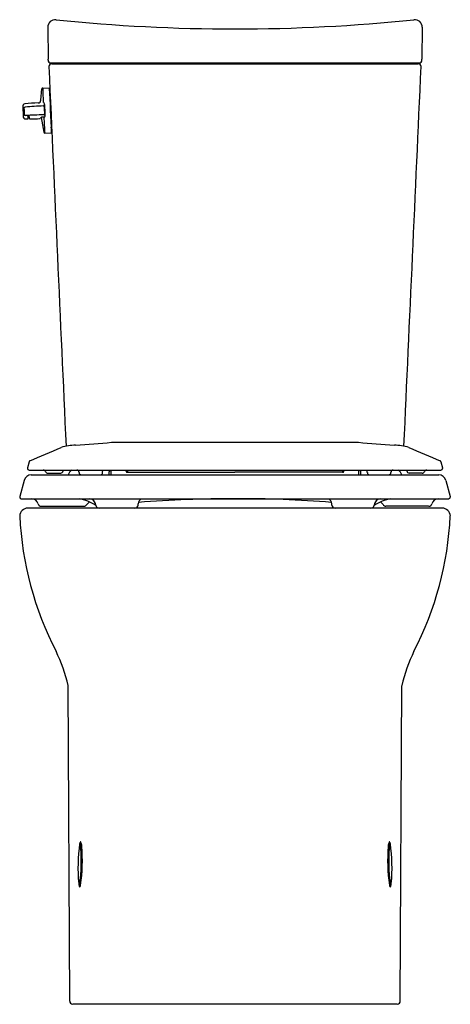
# Model space of a CAD drawing. Units: inches. Extents: x 113.3 to 127.7, y -12.6 to 20.2.
import ezdxf

# ---------------------------------------------------------------- set-up
doc = ezdxf.new("R2010")
doc.units = ezdxf.units.IN
doc.header["$LTSCALE"] = 0.64311
doc.header["$MEASUREMENT"] = 0
doc.layers.get('0').update_dxf_attribs({"color": 255, "linetype": 'CONTINUOUS'})
doc.layers.get('Defpoints').update_dxf_attribs({"linetype": 'CONTINUOUS'})
doc.styles.get("Standard").update_dxf_attribs({"font": 'txt', "width": 0.8})

msp = doc.modelspace()

# ---------------------------------------------------------------- linework, layer by layer
for p, q in [((114.259, 19.932), (114.269, 18.876)), ((126.717, 19.932), (126.707, 18.876)), ((114.269, 18.834), (114.269, 18.876)), ((114.359, 18.746), (126.617, 18.746)), ((114.398, 18.721), (126.578, 18.721)), ((126.707, 18.834), (126.707, 18.876)), ((114.033, 17.507), (114.063, 17.882)), ((114.092, 17.911), (114.316, 17.921)), ((114.337, 17.74), (114.321, 17.739)), ((114.144, 17.285), (114.151, 17.362)), ((113.429, 17.291), (113.443, 16.972)), ((114.168, 16.974), (114.153, 17.053)), ((114.043, 16.932), (114.128, 16.439)), ((114.159, 16.413), (114.382, 16.423)), ((114.388, 16.605), (114.372, 16.605)), ((116.385, 6.127), (124.591, 6.127)), ((113.637, 5.476), (113.583, 5.275)), ((113.583, 5.275), (113.583, 5.255)), ((127.339, 5.476), (127.393, 5.275)), ((127.393, 5.275), (127.393, 5.255)), ((113.639, 5.2), (127.337, 5.2)), ((113.712, 5.045), (127.264, 5.045)), ((114.26, 5.1), (114.689, 5.1)), ((114.769, 5.176), (114.77, 5.2)), ((115.304, 5.116), (115.304, 5.123)), ((116.086, 5.116), (116.09, 5.2)), ((116.306, 5.045), (116.307, 5.141)), ((116.373, 5.045), (116.374, 5.2)), ((116.864, 5.163), (116.864, 5.2)), ((116.913, 5.129), (120.488, 5.129)), ((116.914, 5.2), (116.914, 5.129)), ((124.063, 5.129), (120.488, 5.129)), ((124.062, 5.2), (124.062, 5.129)), ((124.112, 5.163), (124.112, 5.2)), ((124.603, 5.045), (124.602, 5.2)), ((124.67, 5.045), (124.669, 5.141)), ((124.89, 5.116), (124.887, 5.2)), ((125.672, 5.116), (125.672, 5.123)), ((126.207, 5.176), (126.206, 5.2)), ((126.717, 5.1), (126.287, 5.1)), ((113.47, 4.86), (113.326, 4.322)), ((127.506, 4.86), (127.65, 4.322)), ((113.326, 4.322), (113.326, 4.298)), ((127.65, 4.322), (127.65, 4.298)), ((113.378, 4.248), (127.599, 4.248)), ((127.381, 3.937), (113.595, 3.937)), ((114.046, 3.997), (115.465, 3.997)), ((117.268, 4.038), (117.272, 4.082)), ((123.708, 4.038), (123.704, 4.082)), ((126.93, 3.997), (125.511, 3.997)), ((114.99, -12.464), (114.941, -1.97)), ((125.986, -12.464), (126.035, -1.97)), ((125.886, -12.563), (115.091, -12.563))]:
    msp.add_line(p, q)
for centre, radius, start, end in [((114.509, 19.934), 0.25, 84.0892, 180.5023), ((120.489, 77.694), 57.818, 264.08937, 269.99932), ((120.487, 77.694), 57.818, 270.00068, 275.91063), ((126.467, 19.934), 0.25, 359.4977, 95.9108), ((114.359, 18.836), 0.0906, 181.3968, 269.8351), ((114.398, 18.621), 0.1, 90.0443, 178.9448), ((114.42, 18.839), 0.118, 270.0045, 307.9868), ((126.556, 18.839), 0.118, 232.0132, 269.9955), ((126.578, 18.621), 0.1, 1.0552, 89.9557), ((126.617, 18.836), 0.0906, 270.1649, 358.6032), ((78469.881, 3544.755), 78434.884, 182.5766677, 182.58590092), ((-78228.905, 3544.755), 78434.884, 357.41409908, 357.4233323), ((114.094, 17.881), 0.0304, 92.8429, 177.6389), ((130.4, 18.197), 16.311, 181.0022, 182.6478), ((158.339, 19.133), 44.04, 181.576, 183.5276), ((110.109, 17.545), 4.223, 2.6391, 5.1091), ((113.504, 17.312), 0.0752, 94.4266, 145.969), ((115.085, -3.47), 20.917, 93.1434, 94.3519), ((113.933, 17.515), 0.0998, 273.1099, 354.9419), ((114.057, 17.364), 0.0936, 358.8536, 57.9137), ((144.152, 18.474), 30.022, 182.1222, 182.8634), ((113.525, 17.304), 0.0974, 148.982, 187.4339), ((113.512, 17.229), 0.045, 95.0488, 177.7743), ((266.021, 23.877), 152.698, 182.49461, 182.56728), ((113.521, 17.042), 0.045, 186.2419, 268.1183), ((114.616, 5.178), 12.147, 92.373, 95.2303), ((114.114, 17.284), 0.03, 2.3252, 92.6385), ((114.123, 17.051), 0.03, 272.5835, 2.438), ((116.018, 17.24), 1.875, 178.6162, 185.7409), ((113.533, 16.966), 0.0902, 176.2098, 218.9053), ((113.52, 16.958), 0.0749, 220.1097, 270.7643), ((115.164, -16.898), 33.935, 91.7562, 92.7787), ((113.247, 37.796), 20.915, 270.75, 270.9757), ((109.925, 16.836), 3.679, 0.7498, 2.5798), ((145.466, 23.145), 32.424, 190.92, 191.1137), ((113.661, 16.897), 0.012, 189.9866, 271.0839), ((113.247, 37.785), 20.904, 271.1344, 272.0579), ((113.998, 16.907), 0.0122, 272.3779, 2.0264), ((114.134, 16.777), 0.18, 116.5748, 133.7998), ((114.161, 15.949), 0.995, 91.2296, 96.2113), ((133.418, 17.759), 19.306, 182.4224, 183.9993), ((114.138, 16.974), 0.0303, 274.6146, 0.3715), ((114.158, 16.443), 0.0304, 187.4465, 272.2708), ((109.891, 16.417), 4.491, 0.0697, 2.3922), ((85.986, 70.562), 70.7, 293.04485, 293.9683), ((115.241, 4.013), 2.017, 91.5172, 105.3717), ((113.924, 28.91), 22.915, 273.1623, 276.1658), ((127.052, 28.91), 22.915, 263.8342, 266.8377), ((125.735, 4.013), 2.017, 74.6283, 88.4828), ((154.99, 70.562), 70.7, 246.0317, 246.95515), ((113.639, 5.255), 0.0553, 180.348, 270.0298), ((113.678, 5.465), 0.0425, 113.1897, 164.6629), ((127.298, 5.465), 0.0425, 15.3371, 66.8103), ((127.337, 5.255), 0.0553, 269.9702, 359.652), ((113.713, 4.794), 0.251, 90.1177, 164.7522), ((114.111, 5.12), 0.08, 22.0243, 89.9992), ((114.259, 5.18), 0.08, 202.0243, 270.0597), ((114.689, 5.18), 0.08, 269.9402, 357.5001), ((115.18, 4.976), 0.251, 117.1071, 164.0782), ((115.224, 5.12), 0.08, 2.5, 89.9998), ((115.376, 5.116), 0.0716, 180.1325, 264.9868), ((116.015, 5.116), 0.0709, 270.8682, 0.2098), ((116.404, 5.14), 0.0974, 142.3231, 179.4978), ((116.907, 5.173), 0.0443, 193.464, 278.654), ((124.069, 5.173), 0.0443, 261.346, 346.536), ((124.572, 5.14), 0.0974, 0.5022, 37.6769), ((124.961, 5.116), 0.0709, 179.7902, 269.1318), ((125.6, 5.116), 0.0716, 275.0132, 359.8675), ((125.752, 5.12), 0.08, 90.0002, 177.5), ((125.796, 4.976), 0.251, 15.9218, 62.8929), ((126.287, 5.18), 0.08, 182.4999, 270.0598), ((126.717, 5.18), 0.08, 269.9403, 337.9757), ((126.865, 5.12), 0.08, 90.0008, 157.9757), ((127.263, 4.794), 0.251, 15.2478, 89.8823), ((113.379, 4.302), 0.0535, 183.7479, 267.9549), ((127.599, 4.299), 0.0506, 269.0458, 359.2515), ((113.608, 3.655), 0.283, 92.5398, 175.4691), ((113.724, 4.026), 0.222, 13.8523, 90.1956), ((114.046, 4.107), 0.11, 194.782, 269.8377), ((115.018, 2.745), 1.531, 56.6351, 79.0923), ((115.465, 4.107), 0.11, 270.003, 330.0662), ((115.749, 3.943), 0.218, 116.4296, 149.927), ((115.613, 4.006), 0.246, 6.5794, 79.1852), ((115.968, 4.048), 0.112, 187.2524, 269.485), ((117.157, 4.048), 0.111, 270.4939, 354.8004), ((117.494, 4.063), 0.223, 123.7743, 174.9535), ((120.463, -37.362), 41.61, 89.9653, 94.3866), ((120.658, -33.553), 37.802, 85.3905, 90.2576), ((123.482, 4.063), 0.223, 5.0465, 56.2257), ((123.819, 4.048), 0.111, 185.1996, 269.5061), ((125.008, 4.048), 0.112, 270.515, 352.7476), ((125.959, 2.745), 1.531, 100.9077, 123.3649), ((125.364, 4.006), 0.246, 100.8148, 173.4206), ((125.227, 3.943), 0.218, 30.073, 63.5704), ((125.511, 4.107), 0.11, 209.9338, 269.997), ((126.93, 4.107), 0.11, 270.1623, 345.218), ((127.252, 4.026), 0.222, 89.8044, 166.1477), ((127.369, 3.655), 0.283, 4.5309, 87.4602), ((124.332, 4.216), 11.019, 182.8044, 207.2389), ((116.644, 4.216), 11.019, 332.7611, 357.1956), ((109.157, -3.384), 5.955, 13.7401, 25.4255), ((131.819, -3.384), 5.955, 154.5745, 166.2599), ((115.476, -7.252), 0.158, 155.3233, 170.4029), ((108.448, -7.799), 6.924, 353.2418, 4.9301), ((115.405, -7.242), 0.0878, 141.3688, 155.2739), ((115.359, -7.199), 0.0295, 113.0897, 154.0881), ((115.323, -7.206), 0.0227, 6.6059, 55.1016), ((115.394, -7.281), 0.118, 107.6658, 113.1051), ((114.94, -7.344), 0.453, 3.1806, 22.8442), ((126.036, -7.344), 0.453, 157.1558, 176.8194), ((132.528, -7.799), 6.924, 175.0699, 186.7582), ((125.582, -7.281), 0.118, 66.8949, 72.3342), ((125.617, -7.199), 0.0295, 25.9119, 66.9103), ((125.653, -7.206), 0.0227, 124.8984, 173.3941), ((125.571, -7.242), 0.0878, 24.7261, 38.6312), ((125.5, -7.252), 0.158, 9.5971, 24.6767), ((121.092, -8.028), 5.827, 172.0941, 185.1846), ((109.655, -7.774), 5.756, 351.7233, 4.5316), ((131.321, -7.774), 5.756, 175.4684, 188.2767), ((119.884, -8.028), 5.827, 354.8154, 7.9059), ((115.683, -8.526), 0.395, 184.11, 196.834), ((115.318, -8.628), 0.0165, 195.87, 234.1362), ((115.334, -8.63), 0.0313, 199.8252, 243.6584), ((115.31, -8.636), 0.00519, 260.823, 333.1434), ((115.238, -8.596), 0.0867, 330.9211, 348.7037), ((115.372, -8.547), 0.122, 244.8447, 250.1953), ((115.318, -8.642), 0.0239, 303.6456, 349.8803), ((115.021, -8.551), 0.335, 343.3842, 351.0736), ((125.956, -8.551), 0.335, 188.9264, 196.6158), ((125.659, -8.642), 0.0239, 190.1197, 236.3544), ((125.604, -8.547), 0.122, 289.8047, 295.1553), ((125.738, -8.596), 0.0867, 191.2963, 209.0789), ((125.642, -8.63), 0.0313, 296.3416, 340.1748), ((125.667, -8.636), 0.00519, 206.8566, 279.177), ((125.658, -8.628), 0.0165, 305.8638, 344.13), ((125.294, -8.526), 0.395, 343.166, 355.89), ((115.091, -12.462), 0.101, 181.0897, 269.6704), ((125.885, -12.462), 0.101, 270.3294, 358.9103)]:
    msp.add_arc(centre, radius, start, end)

# ---------------------------------------------------------------- texts
at = {"layer": 'Defpoints'}
for tag, p, s in [('MODELNUMBER', (120.482, -12.565), 'K-75790'), ('TRADENAME', (120.482, -12.566), 'PERSUADE CURV'), ('PRODUCT', (120.482, -12.568), 'TOILET'), ('MATERIAL', (120.482, -12.57), 'VITREOUS CHINA')]:
    msp.add_attdef(tag, p, s, height=0.001, dxfattribs=at)

doc.saveas('drawing.dxf')
